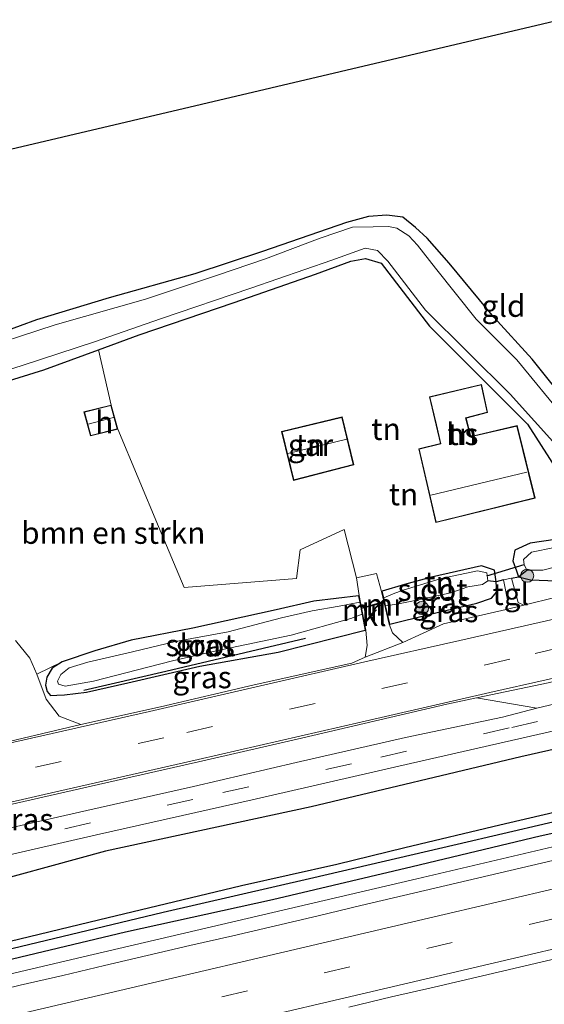
# Model space of a CAD drawing. Units: metres. Extents: x 170000 to 180000, y 575976 to 580363.
# Drawn here: x 175073 to 175133, y 579873 to 579985 of the extents above; entities that cross this region are included whole.
import ezdxf
from ezdxf.enums import TextEntityAlignment as Align

# ---------------------------------------------------------------- set-up
doc = ezdxf.new("R2010")
doc.units = ezdxf.units.M
doc.linetypes.add('VW-3-9_STREEP', pattern=[12, 3, -9])
doc.layers.get('0').update_dxf_attribs({"lineweight": 25})
for name, color, linetype, lineweight in [('B-ME-BV-GELEIDECONSTRUCTIE-GELEIDERAIL-L-B1', 213, 'BV-GELEIDERAIL', 18), ('B-ME-GR-BOMENSTRUIKEN-GV-B6', 93, 'Continuous', 18), ('B-ME-GR-BOOM-S-B1', 93, 'Continuous', 18), ('B-ME-IE-GRASLAND-GV-B6', 93, 'Continuous', 18), ('B-ME-IE-GRONDWERKLIJN-GROND_INGERICHT-GV-B6', 253, 'Continuous', 18), ('B-ME-IE-TERREINAFSCHEIDING-DOORGANG-L-B1', 8, 'IE-TERREINAFSCHEIDING-KUNSTMATIG-OPEN', 18), ('B-ME-KG-KADASTRAAL-DAKRAND-L-B1', 13, 'Continuous', 18), ('B-ME-KG-KADASTRAAL-NOKLIJN-L-B1', 13, 'Continuous', 18), ('B-ME-MW-MUUR-GV-B6', 8, 'IE-TERREINAFSCHEIDING-KUNSTMATIG', 18), ('B-ME-OG-BEBOUWING-GV-B6', 173, 'Continuous', 18), ('B-ME-OG-WATER-GV-B6', 153, 'Continuous', 18), ('B-ME-VH-VERH_SOORT-BITUMEN-GV-B6', 8, 'IE-TERREINAFSCHEIDING-NATUURLIJK-HOUTWAL', 18), ('B-ME-VH-VERH_SOORT-HALF_VERHARDING-GV-B6', 8, 'IE-TERREINAFSCHEIDING-NATUURLIJK-HOUTWAL', 18), ('B-ME-VH-VERH_SOORT-KLINKERS-GV-B6', 8, 'IE-TERREINAFSCHEIDING-NATUURLIJK-HOUTWAL', 18), ('B-ME-VH-VERH_SOORT-TEGELS-GV-B6', 8, 'Continuous', 18), ('B-ME-VW-MARKERING-39STREEP-015-L-B1', 255, 'VW-3-9_STREEP', 18), ('B-ME-VW-MARKERING-STREEP-015-L-B1', 7, 'Continuous', 18)]:
    doc.layers.add(name, color=color, linetype=linetype, lineweight=lineweight)
for name, color, linetype in [('B-ME-GR-BOMENRIJ-L-B1', 10, 'Continuous'), ('B-ME-GW-INSTEEKWATERGANG-L-B1', 10, 'Continuous'), ('B-ME-GW-WATERGANG-GREPPEL-L-B1', 10, 'Continuous'), ('B-ME-IE-TERREINAFSCHEIDING-HAAG-L-B1', 10, 'Continuous'), ('B-ME-KG-KADASTRAAL-OPNAMEDTMGRENS-L-B1', 10, 'Continuous'), ('B-ME-KW-DUIKER-L-B1', 10, 'Continuous')]:
    doc.layers.add(name, color=color, linetype=linetype)
doc.styles.add('NLCS-ISO', font='NLCS-ISO.TTF')
doc.linetypes.add('BV-GELEIDERAIL', pattern='A,10,-3,[108,NLCS.SHX,S=1,R=0,X=0,Y=0],-3', length=16)
doc.linetypes.add('IE-TERREINAFSCHEIDING-KUNSTMATIG', pattern='A,4,[82,NLCS.SHX,S=0.75,R=90,X=0,Y=0],4,-2', length=10)
doc.linetypes.add('IE-TERREINAFSCHEIDING-KUNSTMATIG-OPEN', pattern='A,7,-1.5,[67,NLCS.SHX,S=0.75,R=0,X=0,Y=0],-1.5', length=10)
doc.linetypes.add('IE-TERREINAFSCHEIDING-NATUURLIJK-HOUTWAL', pattern='A,7,-1.5,[67,NLCS.SHX,S=0.75,R=45,X=0,Y=0],-1.5,7,-1.5,[70,NLCS.SHX,S=0.75,R=0,X=0,Y=0],-1.5', length=20)

# ---------------------------------------------------------------- blocks, each defined once
blk = doc.blocks.new('boom')
h = blk.add_hatch(color=256)
edge = h.paths.add_edge_path()
edge.add_arc((0, 0), 0.75, 0, 360)
blk.add_circle((0, 0), 0.75)

msp = doc.modelspace()

# ---------------------------------------------------------------- linework, layer by layer
at = {"layer": 'B-ME-BV-GELEIDECONSTRUCTIE-GELEIDERAIL-L-B1'}
msp.add_polyline3d([(175018.7518, 579864.0533, 1.5538), (175043.0237, 579869.7212, 1.59), (175079.5437, 579878.2912, 1.66), (175118.2537, 579887.3612, 1.74), (175151.8537, 579895.2412, 1.8151), (175187.7237, 579903.6612, 1.97), (175219.9537, 579911.2112, 2.18), (175259.4137, 579920.4362, 2.475), (175294.4937, 579928.6812, 2.73), (175326.4037, 579936.1412, 2.97), (175367.3784, 579945.698, 3.1773)], dxfattribs=at)
at = {"layer": 'B-ME-GR-BOMENRIJ-L-B1'}
for points in [[(175216.853, 579922.369, 0.884), (175206.041, 579918.655, 0.515), (175182.861, 579913.279, 0.326), (175165.103, 579908.99, 0.326), (175146.924, 579905.062, 0.407), (175130.098, 579901.24, 0.35), (175106.204, 579895.565, 0.419), (175082.759, 579890.516, 0.329), (175066.339, 579886, 0.308)], [(175105.556, 579914.763, -0.222), (175089.615, 579911.005, -0.18), (175080.277, 579908.812, -0.183)]]:
    msp.add_polyline3d(points, dxfattribs=at)
at = {"layer": 'B-ME-GR-BOMENSTRUIKEN-GV-B6'}
for points in [[(175069.456, 579943.459, 0.083), (175075.711, 579945.379, 0.089), (175081.96, 579947.677, -0.018), (175083.385, 579941.382, 0.197), (175080.287, 579940.591, 0.197), (175081.028, 579937.858, 0.197), (175084.148, 579938.638, 0.197), (175088.807, 579927.52, 0.116), (175091.714, 579920.563, 0.03), (175104.516, 579921.589, 0.032), (175104.947, 579924.883, -0.054), (175109.978, 579927.187, -0.063), (175111.361, 579921.686, 0.626), (175111.668, 579919.645, 0.611), (175111.606, 579919.633, 0.608)], [(175111.606, 579919.633, 0.608), (175106.509, 579919.006, -0.078), (175102.213, 579918.017, -0.177), (175092.706, 579915.914, -0.219), (175085.665, 579914.56, -0.243), (175081.55, 579913.362, -0.24), (175077.821, 579912.1, -0.135), (175074.928, 579910.679, 0.248), (175074.111, 579912.499, 0.188), (175072.491, 579914.507, 0.11)]]:
    msp.add_polyline3d(points, dxfattribs=at)
at = {"layer": 'B-ME-GW-INSTEEKWATERGANG-L-B1'}
for points in [[(175136.524, 579940.182, 0.14), (175131.393, 579946.599, 0.032), (175127.016, 579951.411, 0.017), (175121.931, 579957.549, 0.05), (175119.42, 579960.393, 0.005), (175118.082, 579961.629, 0.011), (175116.669, 579962.789, 0.011), (175114.836, 579963.049, 0.011), (175112.741, 579962.89, 0.011), (175110.246, 579962.215, 0.011), (175100.634, 579958.899, -0.057), (175092.924, 579956.342, -0.183), (175083.16, 579953.593, -0.156), (175074.899, 579951.103, -0.189), (175067.401, 579948.347, -0.225), (175063.388, 579946.872, -0.225), (175060.335, 579945.271, -0.024)], [(175061.013, 579941.159, 0.053), (175064.925, 579942.127, -0.066), (175069.456, 579943.459, 0.083), (175075.711, 579945.379, 0.089), (175081.96, 579947.677, -0.018), (175086.579, 579949.376, -0.012), (175097.424, 579953.075, -0.093), (175106.695, 579956.288, -0.168), (175110.743, 579957.771, -0.162), (175112.396, 579958.106, -0.144), (175114.172, 579957.55, -0.147), (175119.685, 579950.378, -0.15), (175130.878, 579939.189, 0.017), (175135.894, 579931.357, -0.072)], [(175018.436, 579865.596, 0.39), (175034.969, 579869.633, 0.38), (175051.964, 579873.424, 0.374), (175067.005, 579876.985, 0.41), (175085.034, 579881.296, 0.512), (175101.803, 579884.989, 0.518), (175117.727, 579888.748, 0.515), (175132.318, 579892.249, 0.563), (175145.69, 579895.229, 0.578), (175160.297, 579898.79, 0.599), (175172.83, 579901.584, 0.665), (175186.991, 579904.855, 0.704), (175201.568, 579908.206, 0.734), (175216.834, 579911.963, 0.989), (175232.428, 579915.487, 1.034), (175247.603, 579919.1, 1.088), (175259.611, 579921.914, 1.274), (175274.702, 579925.326, 1.277), (175287.584, 579928.36, 1.442), (175298.589, 579930.879, 1.424), (175313.604, 579934.245, 1.394), (175331.817, 579938.715, 1.766), (175348.475, 579942.778, 1.796), (175367.145, 579947.056, 1.874)], [(175134.023, 579926.037, -0.087), (175131.155, 579925.642, -0.033), (175129.433, 579924.822, 0.044), (175129.195, 579923.609, 0.149), (175129.615, 579922.452, 0.233), (175129.862, 579921.777, 0.23), (175131.219, 579921.431, 0.296), (175135.176, 579921.295, 0.296)], [(175115.165, 579916.391, 0.605), (175119.621, 579917.475, 0.188), (175125.1, 579918.78, 0.308), (175126.78, 579919.357, 0.452), (175127.377, 579920.058, 0.461), (175127.287, 579921.218, 0.332), (175127.114, 579922.558, 0.263), (175125.613, 579923.04, 0.113), (175119.937, 579921.732, 0.008), (175116.859, 579920.911, -0.018), (175114.304, 579920.133, 0.605)], [(175111.606, 579919.633, 0.608), (175106.509, 579919.006, -0.078), (175102.213, 579918.017, -0.177), (175092.706, 579915.914, -0.219), (175085.665, 579914.56, -0.243), (175081.55, 579913.362, -0.24), (175077.821, 579912.1, -0.135), (175076.671, 579911.359, 0.056), (175076.05, 579910.346, -0.015), (175075.892, 579909.435, 0.116), (175076.09, 579908.722, 0.044), (175076.487, 579908.268, 0.236), (175077.202, 579908.28, 0.236), (175078.092, 579908.344, 0.26), (175080.596, 579908.63, 0.317), (175085.311, 579909.685, 0.311), (175093.514, 579911.602, 0.308), (175102.427, 579913.207, 0.284), (175112.356, 579915.706, 0.59)], [(175229.321, 579917.4, 0.86), (175218.872, 579914.843, 0.782), (175206.603, 579911.891, 0.614), (175193.726, 579908.876, 0.545), (175179.353, 579905.533, 0.425), (175168.875, 579903.021, 0.374), (175158.406, 579900.69, 0.239), (175147.47, 579898.11, 0.338), (175137.327, 579895.719, 0.23), (175127.727, 579893.474, 0.206), (175116.881, 579890.868, 0.233), (175109.131, 579888.98, 0.224), (175098.247, 579886.548, 0.239), (175081.956, 579882.641, 0.224), (175070.759, 579879.938, 0.185), (175061.712, 579877.953, 0.2), (175051.787, 579875.817, 0.173), (175043.229, 579873.894, 0.164), (175036.678, 579872.325, 0.227), (175029.286, 579870.575, 0.266), (175017.937, 579868.033, 0.123)]]:
    msp.add_polyline3d(points, dxfattribs=at)
at = {"layer": 'B-ME-GW-WATERGANG-GREPPEL-L-B1'}
msp.add_polyline3d([(175018.184, 579866.827, -0.377), (175039.299, 579871.716, -0.378), (175053.658, 579875.047, -0.378), (175071.116, 579879.169, -0.378), (175089.327, 579883.532, -0.351), (175106.025, 579887.393, -0.279), (175122.836, 579891.3, -0.315), (175138.468, 579894.961, -0.243), (175155.123, 579898.901, -0.246), (175169.947, 579902.319, -0.231), (175185.044, 579905.797, -0.204), (175197.169, 579908.734, -0.156), (175212.619, 579912.188, 0.023), (175227.222, 579915.766, 0.053), (175239.473, 579918.622, 0.254), (175256.499, 579922.588, 0.503), (175269.659, 579925.812, 0.473), (175283.893, 579929.099, 0.545), (175295.322, 579931.775, 0.707), (175310.438, 579935.33, 0.755), (175326.235, 579939.027, 0.929), (175350.908, 579944.788, 1.277), (175361.411, 579947.198, 1.346), (175366.902, 579948.474, 1.379)], dxfattribs=at)
at = {"layer": 'B-ME-IE-GRASLAND-GV-B6'}
for points in [[(175060.477, 579944.458, -0.741), (175060.335, 579945.271, -0.024), (175063.388, 579946.872, -0.225), (175067.401, 579948.347, -0.225), (175074.899, 579951.103, -0.189), (175083.16, 579953.593, -0.156), (175092.924, 579956.342, -0.183), (175100.634, 579958.899, -0.057), (175110.246, 579962.215, 0.011), (175112.741, 579962.89, 0.011), (175114.836, 579963.049, 0.011), (175116.669, 579962.789, 0.011), (175118.082, 579961.629, 0.011), (175119.42, 579960.393, 0.005), (175121.931, 579957.549, 0.05), (175127.016, 579951.411, 0.017), (175131.393, 579946.599, 0.032), (175136.524, 579940.182, 0.14)], [(175135.105, 579939.939, -0.741), (175129.663, 579946.538, -0.741), (175125.03, 579951.16, -0.741), (175120.39, 579956.983, -0.741), (175118.309, 579959.632, -0.741), (175117.351, 579960.661, -0.741), (175115.976, 579961.547, -0.741), (175115.032, 579961.747, -0.741), (175113.289, 579961.718, -0.741), (175110.907, 579961.671, -0.741), (175107.219, 579960.423, -0.741), (175100.98, 579958.066, -0.741), (175095.514, 579956.183, -0.741), (175087.322, 579953.465, -0.741), (175076.997, 579950.511, -0.741), (175067.203, 579947.316, -0.741), (175064.228, 579946.306, -0.741), (175062.166, 579945.464, -0.741), (175060.477, 579944.458, -0.741)], [(175018.436, 579865.596, 0.39), (175034.969, 579869.633, 0.38), (175051.964, 579873.424, 0.374), (175067.005, 579876.985, 0.41), (175085.034, 579881.296, 0.512), (175101.803, 579884.989, 0.518), (175117.727, 579888.748, 0.515), (175132.318, 579892.249, 0.563), (175145.69, 579895.229, 0.578), (175160.297, 579898.79, 0.599), (175172.83, 579901.584, 0.665), (175186.991, 579904.855, 0.704), (175201.568, 579908.206, 0.734), (175216.834, 579911.963, 0.989), (175232.428, 579915.487, 1.034), (175247.603, 579919.1, 1.088), (175259.611, 579921.914, 1.274), (175274.702, 579925.326, 1.277), (175287.584, 579928.36, 1.442), (175298.589, 579930.879, 1.424), (175313.604, 579934.245, 1.394), (175331.817, 579938.715, 1.766), (175348.475, 579942.778, 1.796), (175367.145, 579947.056, 1.874)], [(175367.145, 579947.056, 1.874), (175348.475, 579942.778, 1.796), (175331.817, 579938.715, 1.766), (175313.604, 579934.245, 1.394), (175298.589, 579930.879, 1.424), (175287.584, 579928.36, 1.442), (175274.702, 579925.326, 1.277), (175259.611, 579921.914, 1.274), (175247.603, 579919.1, 1.088), (175232.428, 579915.487, 1.034), (175216.834, 579911.963, 0.989), (175201.568, 579908.206, 0.734), (175186.991, 579904.855, 0.704), (175172.83, 579901.584, 0.665), (175160.297, 579898.79, 0.599), (175145.69, 579895.229, 0.578), (175132.318, 579892.249, 0.563), (175117.727, 579888.748, 0.515), (175101.803, 579884.989, 0.518), (175085.034, 579881.296, 0.512), (175067.005, 579876.985, 0.41), (175051.964, 579873.424, 0.374), (175034.969, 579869.633, 0.38), (175018.436, 579865.596, 0.39)], [(175017.937, 579868.033, 0.123), (175016.037, 579877.316, 0.402), (175035.181, 579881.714, 0.407), (175050.353, 579885.227, 0.428), (175066.491, 579888.847, 0.383), (175081.705, 579892.356, 0.386), (175099.474, 579896.35, 0.419), (175117.51, 579900.482, 0.431), (175135.033, 579904.482, 0.452), (175151.797, 579908.301, 0.458), (175164.454, 579911.289, 0.473), (175179.304, 579914.634, 0.47), (175192.6, 579917.728, 0.599), (175205.457, 579920.674, 0.647), (175216.453, 579923.172, 0.848), (175231.85, 579926.654, 0.893)], [(175135.176, 579921.295, 0.296), (175131.219, 579921.431, 0.296), (175129.862, 579921.777, 0.23), (175130.787, 579922.559, -0.741), (175132.623, 579922.549, -0.741), (175137.482, 579923.797, -0.741)], [(175126.332, 579921.333, -0.741), (175127.287, 579921.218, 0.332), (175127.377, 579920.058, 0.461), (175126.78, 579919.357, 0.452), (175125.1, 579918.78, 0.308), (175119.621, 579917.475, 0.188), (175115.165, 579916.391, 0.605), (175114.692, 579918.493, -0.741), (175115.965, 579918.663, -0.741), (175118.05, 579919.103, -0.741), (175122.129, 579919.977, -0.741), (175124.078, 579920.66, -0.741), (175125.747, 579920.93, -0.741), (175126.332, 579921.333, -0.741)], [(175128.144, 579921.43, 0.461), (175128.67, 579918.772, 0.686), (175128.442, 579918.056, 0.785), (175121.294, 579916.413, 0.875), (175116.67, 579914.302, 0.818), (175115.473, 579915.404, 0.608), (175115.095, 579916.377, 0.608), (175115.165, 579916.391, 0.605), (175119.621, 579917.475, 0.188), (175125.1, 579918.78, 0.308), (175126.78, 579919.357, 0.452), (175127.377, 579920.058, 0.461), (175127.287, 579921.218, 0.332), (175128.144, 579921.43, 0.461)], [(175134.143, 579919.45, 0.692), (175130.444, 579918.541, 0.737), (175129.808, 579918.872, 0.713), (175129.056, 579921.649, 0.503), (175129.862, 579921.777, 0.23), (175131.219, 579921.431, 0.296), (175135.176, 579921.295, 0.296)], [(175111.734, 579918.915, -0.741), (175109.391, 579918.447, -0.741), (175106.297, 579917.896, -0.741), (175102.808, 579917.124, -0.741), (175096.738, 579915.528, -0.741), (175090.74, 579914.428, -0.741), (175085.837, 579913.246, -0.741), (175080.732, 579912.07, -0.741), (175078.606, 579911.42, -0.741), (175077.646, 579910.646, -0.741), (175077.257, 579909.895, -0.741), (175077.388, 579909.557, -0.741), (175078.153, 579909.322, -0.741), (175081.362, 579909.893, -0.741), (175086.379, 579911.195, -0.741), (175090.399, 579912.215, -0.741), (175095.374, 579913.34, -0.741), (175103.925, 579915.142, -0.741), (175110.742, 579917.018, -0.741), (175112.003, 579917.512, -0.741), (175112.356, 579915.706, 0.59), (175102.427, 579913.207, 0.284), (175093.514, 579911.602, 0.308), (175085.311, 579909.685, 0.311), (175080.596, 579908.63, 0.317), (175078.092, 579908.344, 0.26), (175077.202, 579908.28, 0.236), (175076.487, 579908.268, 0.236), (175076.09, 579908.722, 0.044), (175075.892, 579909.435, 0.116), (175076.05, 579910.346, -0.015), (175076.671, 579911.359, 0.056), (175077.821, 579912.1, -0.135), (175081.55, 579913.362, -0.24), (175085.665, 579914.56, -0.243), (175092.706, 579915.914, -0.219), (175102.213, 579918.017, -0.177), (175106.509, 579919.006, -0.078), (175111.606, 579919.633, 0.608), (175111.734, 579918.915, -0.741)], [(175036.678, 579872.325, 0.227), (175043.229, 579873.894, 0.164), (175051.787, 579875.817, 0.173), (175061.712, 579877.953, 0.2), (175070.759, 579879.938, 0.185), (175081.956, 579882.641, 0.224), (175098.247, 579886.548, 0.239), (175109.131, 579888.98, 0.224), (175116.881, 579890.868, 0.233), (175127.727, 579893.474, 0.206), (175137.327, 579895.719, 0.23), (175147.47, 579898.11, 0.338), (175158.406, 579900.69, 0.239), (175168.875, 579903.021, 0.374), (175179.353, 579905.533, 0.425), (175193.726, 579908.876, 0.545), (175206.603, 579911.891, 0.614), (175218.872, 579914.843, 0.782), (175229.321, 579917.4, 0.86)], [(175229.321, 579917.4, 0.86), (175218.872, 579914.843, 0.782), (175206.603, 579911.891, 0.614), (175193.726, 579908.876, 0.545), (175179.353, 579905.533, 0.425), (175168.875, 579903.021, 0.374), (175158.406, 579900.69, 0.239), (175147.47, 579898.11, 0.338), (175137.327, 579895.719, 0.23), (175127.727, 579893.474, 0.206), (175116.881, 579890.868, 0.233), (175109.131, 579888.98, 0.224), (175098.247, 579886.548, 0.239), (175081.956, 579882.641, 0.224), (175070.759, 579879.938, 0.185), (175061.712, 579877.953, 0.2), (175051.787, 579875.817, 0.173), (175043.229, 579873.894, 0.164), (175036.678, 579872.325, 0.227)], [(175018.436, 579865.596, 0.39), (175018.184, 579866.827, -0.377), (175039.299, 579871.716, -0.378), (175053.658, 579875.047, -0.378), (175071.116, 579879.169, -0.378), (175089.327, 579883.532, -0.351), (175106.025, 579887.393, -0.279), (175122.836, 579891.3, -0.315), (175138.468, 579894.961, -0.243), (175155.123, 579898.901, -0.246), (175169.947, 579902.319, -0.231), (175185.044, 579905.797, -0.204), (175197.169, 579908.734, -0.156), (175212.619, 579912.188, 0.023), (175227.222, 579915.766, 0.053)], [(175227.222, 579915.766, 0.053), (175212.619, 579912.188, 0.023), (175197.169, 579908.734, -0.156), (175185.044, 579905.797, -0.204), (175169.947, 579902.319, -0.231), (175155.123, 579898.901, -0.246), (175138.468, 579894.961, -0.243), (175122.836, 579891.3, -0.315), (175106.025, 579887.393, -0.279), (175089.327, 579883.532, -0.351), (175071.116, 579879.169, -0.378), (175053.658, 579875.047, -0.378), (175039.299, 579871.716, -0.378)], [(175112.425, 579915.717, 0.593), (175112.592, 579913.956, 0.635), (175112.374, 579912.628, 0.803), (175110.845, 579911.944, 0.755), (175099.703, 579909.476, 0.725), (175089.025, 579906.967, 0.761), (175079.927, 579904.935, 0.731), (175077.475, 579905.889, 0.59), (175075.971, 579907.829, 0.476), (175074.928, 579910.679, 0.248), (175077.821, 579912.1, -0.135), (175076.671, 579911.359, 0.056), (175076.05, 579910.346, -0.015), (175075.892, 579909.435, 0.116), (175076.09, 579908.722, 0.044), (175076.487, 579908.268, 0.236), (175077.202, 579908.28, 0.236), (175078.092, 579908.344, 0.26), (175080.596, 579908.63, 0.317), (175085.311, 579909.685, 0.311), (175093.514, 579911.602, 0.308), (175102.427, 579913.207, 0.284), (175112.356, 579915.706, 0.59), (175112.425, 579915.717, 0.593)], [(175015.434, 579880.262, 0.519), (175014.903, 579882.853, 0.729), (175027.044, 579885.644, 0.746), (175041.41, 579888.941, 0.773), (175056.094, 579892.288, 0.797), (175068.727, 579895.088, 0.812), (175081.954, 579898.12, 0.83), (175094.181, 579900.872, 0.848), (175104.588, 579903.287, 0.827), (175121.654, 579907.248, 0.854), (175125.056, 579907.983, 0.875), (175131.935, 579906.794, 0.584), (175128.034, 579905.791, 0.563), (175116.939, 579903.459, 0.578), (175104.499, 579900.622, 0.575), (175092.767, 579897.892, 0.575), (175080.607, 579895.139, 0.587), (175065.021, 579891.611, 0.605), (175052.6, 579888.846, 0.626), (175038.195, 579885.5, 0.599), (175025.676, 579882.603, 0.596), (175015.434, 579880.262, 0.519)], [(175110.488, 579872.7, 1.195), (175115.349, 579873.872, 1.227), (175120.222, 579874.991, 1.245), (175125.094, 579876.115, 1.278), (175129.959, 579877.267, 1.296), (175134.825, 579878.418, 1.3), (175139.694, 579879.557, 1.315), (175144.565, 579880.684, 1.31), (175149.423, 579881.868, 1.348), (175154.288, 579883.022, 1.366), (175159.158, 579884.157, 1.378), (175164.029, 579885.283, 1.39), (175168.906, 579886.386, 1.386), (175173.775, 579887.524, 1.402), (175178.624, 579888.745, 1.456), (175183.505, 579889.831, 1.446), (175188.357, 579891.041, 1.509), (175193.237, 579892.133, 1.535), (175198.096, 579893.312, 1.587), (175202.967, 579894.439, 1.614), (175207.843, 579895.549, 1.639), (175212.699, 579896.74, 1.69), (175217.569, 579897.874, 1.715), (175222.438, 579899.009, 1.731)], [(175136.196, 579890.015, 1.124), (175131.33, 579888.865, 1.128), (175126.46, 579887.734, 1.095), (175121.592, 579886.593, 1.072), (175116.724, 579885.45, 1.047), (175111.859, 579884.296, 1.036), (175106.995, 579883.139, 1.035), (175102.126, 579882.001, 1.015), (175097.26, 579880.851, 1.005), (175092.383, 579879.746, 0.991), (175087.517, 579878.599, 0.986), (175082.653, 579877.439, 0.975), (175077.897, 579876.326, 0.968), (175073.025, 579875.202, 0.95), (175068.159, 579874.051, 0.948), (175063.286, 579872.931, 0.939)]]:
    msp.add_polyline3d(points, dxfattribs=at)
at = {"layer": 'B-ME-IE-GRONDWERKLIJN-GROND_INGERICHT-GV-B6'}
for points in [[(175056.112, 579942.119, 0.068), (175055.834, 579943.697, 0.071), (175055.739, 579943.678, 0.068), (175054.896, 579943.957, 0.065), (175052.74, 579943.389, 0.065), (175048.516, 579942.038, -0.003), (175045.23, 579941.159, -0.057), (175043.792, 579940.81, -0.057), (175042.586, 579940.968, -0.057), (175041.618, 579941.746, -0.057), (175039.106, 579944.008, -0.024), (175034.93, 579948.256, -0.03), (175029.611, 579953.908, -0.177), (175025.486, 579957.675, -0.126), (175023.797, 579959.224, -0.204), (175233.411, 580008.65, -0.261)], [(175136.524, 579940.182, 0.14), (175131.393, 579946.599, 0.032), (175127.016, 579951.411, 0.017), (175121.931, 579957.549, 0.05), (175119.42, 579960.393, 0.005), (175118.082, 579961.629, 0.011), (175116.669, 579962.789, 0.011), (175114.836, 579963.049, 0.011), (175112.741, 579962.89, 0.011), (175110.246, 579962.215, 0.011), (175100.634, 579958.899, -0.057), (175092.924, 579956.342, -0.183), (175083.16, 579953.593, -0.156), (175074.899, 579951.103, -0.189), (175067.401, 579948.347, -0.225), (175063.388, 579946.872, -0.225), (175060.335, 579945.271, -0.024), (175060.253, 579945.251, -0.024), (175060.561, 579943.333, -0.024), (175056.112, 579942.119, 0.068)], [(175064.804, 579943.211, -0.741), (175073.241, 579945.903, -0.741), (175081.51, 579948.589, -0.741), (175089.035, 579951.211, -0.741), (175099.313, 579954.692, -0.741), (175108.576, 579957.896, -0.741), (175112.347, 579959.277, -0.741), (175113.747, 579958.99, -0.741), (175114.933, 579957.803, -0.741), (175119.226, 579952.186, -0.741), (175128.886, 579942.608, -0.741), (175134.442, 579936.469, -0.741)], [(175135.894, 579931.357, -0.072), (175130.878, 579939.189, 0.017), (175119.685, 579950.378, -0.15), (175114.172, 579957.55, -0.147), (175112.396, 579958.106, -0.144), (175110.743, 579957.771, -0.162), (175106.695, 579956.288, -0.168), (175097.424, 579953.075, -0.093), (175086.579, 579949.376, -0.012), (175081.96, 579947.677, -0.018), (175075.711, 579945.379, 0.089), (175069.456, 579943.459, 0.083)], [(175128.144, 579921.43, 0.461), (175127.287, 579921.218, 0.332), (175127.114, 579922.558, 0.263), (175125.613, 579923.04, 0.113), (175119.937, 579921.732, 0.008), (175116.859, 579920.911, -0.018), (175114.304, 579920.133, 0.605), (175114.231, 579920.118, 0.608), (175113.66, 579922.165, 0.59), (175111.361, 579921.686, 0.626), (175109.978, 579927.187, -0.063), (175104.947, 579924.883, -0.054), (175104.516, 579921.589, 0.032), (175091.714, 579920.563, 0.03), (175088.807, 579927.52, 0.116), (175084.148, 579938.638, 0.197), (175083.385, 579941.382, 0.197), (175081.96, 579947.677, -0.018), (175086.579, 579949.376, -0.012), (175097.424, 579953.075, -0.093), (175106.695, 579956.288, -0.168), (175110.743, 579957.771, -0.162), (175112.396, 579958.106, -0.144), (175114.172, 579957.55, -0.147), (175119.685, 579950.378, -0.15), (175130.878, 579939.189, 0.017), (175135.894, 579931.357, -0.072)], [(175119.69, 579942.309, -0.09), (175120.448, 579939.103, -0.09), (175120.934, 579936.982, -0.09), (175118.474, 579936.395, -0.09), (175120.429, 579927.973, -0.09), (175131.727, 579930.759, -0.09), (175129.69, 579939.041, -0.09), (175124.406, 579937.798, -0.09), (175123.865, 579939.89, -0.09), (175126.322, 579940.512, -0.09), (175125.635, 579943.735, -0.09), (175119.69, 579942.309, -0.09)], [(175102.823, 579938.364, 0.095), (175104.202, 579932.789, 0.095), (175111.055, 579934.568, 0.095), (175109.718, 579940.027, 0.095), (175102.823, 579938.364, 0.095)], [(175134.023, 579926.037, -0.087), (175131.155, 579925.642, -0.033), (175129.433, 579924.822, 0.044), (175129.195, 579923.609, 0.149), (175129.615, 579922.452, 0.233), (175129.862, 579921.777, 0.23), (175129.056, 579921.649, 0.503), (175128.144, 579921.43, 0.461)], [(175130.787, 579922.559, -0.741), (175129.862, 579921.777, 0.23), (175129.615, 579922.452, 0.233), (175129.195, 579923.609, 0.149), (175129.433, 579924.822, 0.044), (175131.155, 579925.642, -0.033), (175134.023, 579926.037, -0.087)], [(175133.949, 579925.123, -0.741), (175131.34, 579924.588, -0.741), (175130.412, 579923.763, -0.741), (175130.482, 579923.195, -0.741), (175130.787, 579922.559, -0.741)], [(175114.471, 579919.406, -0.741), (175114.304, 579920.133, 0.605), (175116.859, 579920.911, -0.018), (175119.937, 579921.732, 0.008), (175125.613, 579923.04, 0.113), (175127.114, 579922.558, 0.263), (175127.287, 579921.218, 0.332), (175126.332, 579921.333, -0.741), (175126.231, 579922.258, -0.741), (175125.176, 579922.479, -0.741), (175121.012, 579921.579, -0.741), (175116.682, 579920.262, -0.741), (175115.557, 579919.848, -0.741), (175114.471, 579919.406, -0.741)]]:
    msp.add_polyline3d(points, dxfattribs=at)
at = {"layer": 'B-ME-IE-TERREINAFSCHEIDING-DOORGANG-L-B1'}
msp.add_line((175128.144, 579921.43, 0.461), (175129.056, 579921.649, 0.503), dxfattribs=at)
at = {"layer": 'B-ME-IE-TERREINAFSCHEIDING-HAAG-L-B1'}
for points in [[(175129.056, 579921.649, 0.503), (175129.862, 579921.777, 0.23), (175130.787, 579922.559, -0.741)], [(175128.144, 579921.43, 0.461), (175127.287, 579921.218, 0.332), (175126.332, 579921.333, -0.741)]]:
    msp.add_polyline3d(points, dxfattribs=at)
at = {"layer": 'B-ME-KG-KADASTRAAL-DAKRAND-L-B1'}
for points in [[(175131.666, 579930.795, 3.345), (175120.466, 579928.034, 3.347), (175118.534, 579936.358, 2.26), (175120.994, 579936.945, 2.278), (175120.497, 579939.114, 2.316), (175119.75, 579942.272, 2.335), (175125.597, 579943.674, 2.33), (175126.263, 579940.548, 2.55), (175123.804, 579939.926, 2.676), (175124.37, 579937.738, 2.657), (175129.653, 579938.981, 2.642), (175131.666, 579930.795, 3.345)], [(175084.086, 579938.675, 2.195), (175081.063, 579937.918, 2.195), (175080.349, 579940.555, 2.192), (175083.35, 579941.321, 2.195), (175084.086, 579938.675, 2.195)], [(175102.884, 579938.327, 2.551), (175109.681, 579939.967, 2.599), (175110.995, 579934.604, 2.772), (175104.238, 579932.85, 2.772), (175102.884, 579938.327, 2.551)]]:
    msp.add_polyline3d(points, dxfattribs=at)
at = {"layer": 'B-ME-KG-KADASTRAAL-NOKLIJN-L-B1'}
for p, q in [((175083.649, 579939.947, 3.449), (175080.759, 579939.188, 3.449)), ((175103.531, 579935.86, 4.616), (175110.256, 579937.49, 4.583)), ((175130.791, 579933.723, 5.891), (175119.857, 579931.113, 5.891))]:
    msp.add_line(p, q, dxfattribs=at)
at = {"layer": 'B-ME-KG-KADASTRAAL-OPNAMEDTMGRENS-L-B1'}
msp.add_polyline3d([(175000.395, 579953.716, 0.12), (175017.047, 579957.652, -0.177), (175018.856, 579958.079, -0.741), (175022.044, 579958.811, -0.741), (175023.797, 579959.224, -0.204), (175233.411, 580008.65, -0.261), (175237.443, 580009.601, -0.741), (175250.396, 580012.655, -0.741), (175254.043, 580013.515, -0.195), (175296.686, 580023.575, 0.116), (175299.156, 580024.158, -0.969), (175326.157, 580030.487, -0.969), (175327.36, 580030.772, 0.071), (175327.975, 580030.918, 0.263), (175353.054, 580036.862, 0.059)], dxfattribs=at)
at = {"layer": 'B-ME-KW-DUIKER-L-B1'}
for p, q in [((175130.44, 579923.149, -0.738), (175126.18, 579921.878, -0.738)), ((175114.589, 579918.976, -0.744), (175111.874, 579918.176, -0.744)), ((175111.891, 579918.21, -0.744), (175114.641, 579918.896, -0.744))]:
    msp.add_line(p, q, dxfattribs=at)
at = {"layer": 'B-ME-MW-MUUR-GV-B6'}
for points in [[(175114.471, 579919.406, -0.741), (175114.692, 579918.493, -0.741), (175115.165, 579916.391, 0.605), (175115.095, 579916.377, 0.608), (175114.231, 579920.118, 0.608), (175114.304, 579920.133, 0.605), (175114.471, 579919.406, -0.741)], [(175111.734, 579918.915, -0.741), (175111.606, 579919.633, 0.608), (175111.668, 579919.645, 0.611), (175112.425, 579915.717, 0.593), (175112.356, 579915.706, 0.59), (175112.003, 579917.512, -0.741), (175111.734, 579918.915, -0.741)]]:
    msp.add_polyline3d(points, dxfattribs=at)
at = {"layer": 'B-ME-OG-BEBOUWING-GV-B6'}
for points in [[(175119.69, 579942.309, -0.09), (175125.635, 579943.735, -0.09), (175126.322, 579940.512, -0.09), (175123.865, 579939.89, -0.09), (175124.406, 579937.798, -0.09), (175129.69, 579939.041, -0.09), (175131.727, 579930.759, -0.09), (175120.429, 579927.973, -0.09), (175118.474, 579936.395, -0.09), (175120.934, 579936.982, -0.09), (175120.448, 579939.103, -0.09), (175119.69, 579942.309, -0.09)], [(175084.148, 579938.638, 0.197), (175081.028, 579937.858, 0.197), (175080.287, 579940.591, 0.197), (175083.385, 579941.382, 0.197), (175084.148, 579938.638, 0.197)], [(175102.823, 579938.364, 0.095), (175109.718, 579940.027, 0.095), (175111.055, 579934.568, 0.095), (175104.202, 579932.789, 0.095), (175102.823, 579938.364, 0.095)]]:
    msp.add_polyline3d(points, dxfattribs=at)
at = {"layer": 'B-ME-OG-WATER-GV-B6'}
for points in [[(175060.477, 579944.458, -0.741), (175062.166, 579945.464, -0.741), (175064.228, 579946.306, -0.741), (175067.203, 579947.316, -0.741), (175076.997, 579950.511, -0.741), (175087.322, 579953.465, -0.741), (175095.514, 579956.183, -0.741), (175100.98, 579958.066, -0.741), (175107.219, 579960.423, -0.741), (175110.907, 579961.671, -0.741), (175113.289, 579961.718, -0.741), (175115.032, 579961.747, -0.741), (175115.976, 579961.547, -0.741), (175117.351, 579960.661, -0.741), (175118.309, 579959.632, -0.741), (175120.39, 579956.983, -0.741), (175125.03, 579951.16, -0.741), (175129.663, 579946.538, -0.741), (175135.105, 579939.939, -0.741)], [(175134.442, 579936.469, -0.741), (175128.886, 579942.608, -0.741), (175119.226, 579952.186, -0.741), (175114.933, 579957.803, -0.741), (175113.747, 579958.99, -0.741), (175112.347, 579959.277, -0.741), (175108.576, 579957.896, -0.741), (175099.313, 579954.692, -0.741), (175089.035, 579951.211, -0.741), (175081.51, 579948.589, -0.741), (175073.241, 579945.903, -0.741), (175064.804, 579943.211, -0.741), (175060.789, 579942.534, -0.741), (175060.477, 579944.458, -0.741)], [(175137.482, 579923.797, -0.741), (175132.623, 579922.549, -0.741), (175130.787, 579922.559, -0.741), (175130.482, 579923.195, -0.741), (175130.412, 579923.763, -0.741), (175131.34, 579924.588, -0.741), (175133.949, 579925.123, -0.741)], [(175114.471, 579919.406, -0.741), (175115.557, 579919.848, -0.741), (175116.682, 579920.262, -0.741), (175121.012, 579921.579, -0.741), (175125.176, 579922.479, -0.741), (175126.231, 579922.258, -0.741), (175126.332, 579921.333, -0.741), (175125.747, 579920.93, -0.741), (175124.078, 579920.66, -0.741), (175122.129, 579919.977, -0.741), (175118.05, 579919.103, -0.741), (175115.965, 579918.663, -0.741), (175114.692, 579918.493, -0.741), (175114.471, 579919.406, -0.741)], [(175111.734, 579918.915, -0.741), (175112.003, 579917.512, -0.741), (175110.742, 579917.018, -0.741), (175103.925, 579915.142, -0.741), (175095.374, 579913.34, -0.741), (175090.399, 579912.215, -0.741), (175086.379, 579911.195, -0.741), (175081.362, 579909.893, -0.741), (175078.153, 579909.322, -0.741), (175077.388, 579909.557, -0.741), (175077.257, 579909.895, -0.741), (175077.646, 579910.646, -0.741), (175078.606, 579911.42, -0.741), (175080.732, 579912.07, -0.741), (175085.837, 579913.246, -0.741), (175090.74, 579914.428, -0.741), (175096.738, 579915.528, -0.741), (175102.808, 579917.124, -0.741), (175106.297, 579917.896, -0.741), (175109.391, 579918.447, -0.741), (175111.734, 579918.915, -0.741)]]:
    msp.add_polyline3d(points, dxfattribs=at)
at = {"layer": 'B-ME-VH-VERH_SOORT-BITUMEN-GV-B6'}
for points in [[(175225.724, 579931.092, 1.124), (175205.988, 579926.546, 0.977), (175195.274, 579924.105, 0.896), (175181.65, 579921.015, 0.857), (175169.326, 579918.166, 0.833), (175156.446, 579915.201, 0.857), (175141.797, 579911.819, 0.818), (175133.239, 579909.708, 0.815), (175125.056, 579907.983, 0.875), (175121.654, 579907.248, 0.854), (175104.588, 579903.287, 0.827), (175094.181, 579900.872, 0.848), (175081.954, 579898.12, 0.83), (175068.727, 579895.088, 0.812), (175056.094, 579892.288, 0.797), (175041.41, 579888.941, 0.773), (175027.044, 579885.644, 0.746), (175014.903, 579882.853, 0.729), (175014.866, 579883.035, 0.78), (175014.221, 579886.186, 0.753), (175013.552, 579889.453, 0.69), (175013.508, 579889.667, 0.744)], [(175013.508, 579889.667, 0.744), (175028.498, 579893.195, 0.719), (175043.316, 579896.624, 0.713), (175055.352, 579899.369, 0.707), (175063.049, 579900.981, 0.692), (175068.972, 579902.367, 0.728), (175079.927, 579904.935, 0.731), (175089.025, 579906.967, 0.761), (175099.703, 579909.476, 0.725), (175110.845, 579911.944, 0.755), (175112.374, 579912.628, 0.803), (175116.67, 579914.302, 0.818), (175121.294, 579916.413, 0.875), (175128.442, 579918.056, 0.785), (175130.444, 579918.541, 0.737), (175134.143, 579919.45, 0.692)], [(175222.438, 579899.009, 1.731), (175217.569, 579897.874, 1.715), (175212.699, 579896.74, 1.69), (175207.843, 579895.549, 1.639), (175202.967, 579894.439, 1.614), (175198.096, 579893.312, 1.587), (175193.237, 579892.133, 1.535), (175188.357, 579891.041, 1.509), (175183.505, 579889.831, 1.446), (175178.624, 579888.745, 1.456), (175173.775, 579887.524, 1.402), (175168.906, 579886.386, 1.386), (175164.029, 579885.283, 1.39), (175159.158, 579884.157, 1.378), (175154.288, 579883.022, 1.366), (175149.423, 579881.868, 1.348), (175144.565, 579880.684, 1.31), (175139.694, 579879.557, 1.315), (175134.825, 579878.418, 1.3), (175129.959, 579877.267, 1.296), (175125.094, 579876.115, 1.278), (175120.222, 579874.991, 1.245), (175115.349, 579873.872, 1.227), (175110.488, 579872.7, 1.195)], [(175063.286, 579872.931, 0.939), (175068.159, 579874.051, 0.948), (175073.025, 579875.202, 0.95), (175077.897, 579876.326, 0.968), (175082.653, 579877.439, 0.975), (175087.517, 579878.599, 0.986), (175092.383, 579879.746, 0.991), (175097.26, 579880.851, 1.005), (175102.126, 579882.001, 1.015), (175106.995, 579883.139, 1.035), (175111.859, 579884.296, 1.036), (175116.724, 579885.45, 1.047), (175121.592, 579886.593, 1.072), (175126.46, 579887.734, 1.095), (175131.33, 579888.865, 1.128), (175136.196, 579890.015, 1.124)]]:
    msp.add_polyline3d(points, dxfattribs=at)
at = {"layer": 'B-ME-VH-VERH_SOORT-HALF_VERHARDING-GV-B6'}
msp.add_polyline3d([(175072.491, 579914.507, 0.11), (175074.111, 579912.499, 0.188), (175074.928, 579910.679, 0.248), (175075.971, 579907.829, 0.476), (175077.475, 579905.889, 0.59), (175079.927, 579904.935, 0.731), (175068.972, 579902.367, 0.728)], dxfattribs=at)
at = {"layer": 'B-ME-VH-VERH_SOORT-KLINKERS-GV-B6'}
for points in [[(175111.668, 579919.645, 0.611), (175111.361, 579921.686, 0.626), (175113.66, 579922.165, 0.59), (175114.231, 579920.118, 0.608), (175115.095, 579916.377, 0.608), (175115.473, 579915.404, 0.608), (175116.67, 579914.302, 0.818), (175112.374, 579912.628, 0.803), (175112.592, 579913.956, 0.635), (175112.425, 579915.717, 0.593), (175111.668, 579919.645, 0.611)], [(175141.797, 579911.819, 0.818), (175134.666, 579907.439, 0.581), (175131.935, 579906.794, 0.584), (175125.056, 579907.983, 0.875), (175133.239, 579909.708, 0.815), (175141.797, 579911.819, 0.818)]]:
    msp.add_polyline3d(points, dxfattribs=at)
at = {"layer": 'B-ME-VH-VERH_SOORT-TEGELS-GV-B6'}
for points in [[(175015.434, 579880.262, 0.519), (175025.676, 579882.603, 0.596), (175038.195, 579885.5, 0.599), (175052.6, 579888.846, 0.626), (175065.021, 579891.611, 0.605), (175080.607, 579895.139, 0.587), (175092.767, 579897.892, 0.575), (175104.499, 579900.622, 0.575), (175116.939, 579903.459, 0.578), (175128.034, 579905.791, 0.563), (175131.935, 579906.794, 0.584), (175134.666, 579907.439, 0.581), (175145.976, 579910.094, 0.584), (175161.084, 579913.602, 0.572), (175174.374, 579916.581, 0.572), (175189.527, 579920.161, 0.593), (175205.571, 579923.744, 0.752), (175215.838, 579926.186, 0.86), (175234.564, 579930.461, 0.995)], [(175231.85, 579926.654, 0.893), (175216.453, 579923.172, 0.848), (175205.457, 579920.674, 0.647), (175192.6, 579917.728, 0.599), (175179.304, 579914.634, 0.47), (175164.454, 579911.289, 0.473), (175151.797, 579908.301, 0.458), (175135.033, 579904.482, 0.452), (175117.51, 579900.482, 0.431), (175099.474, 579896.35, 0.419), (175081.705, 579892.356, 0.386), (175066.491, 579888.847, 0.383), (175050.353, 579885.227, 0.428), (175035.181, 579881.714, 0.407), (175016.037, 579877.316, 0.402), (175015.74, 579878.766, 0.579), (175015.434, 579880.262, 0.519)], [(175128.144, 579921.43, 0.461), (175129.056, 579921.649, 0.503), (175129.808, 579918.872, 0.713), (175130.444, 579918.541, 0.737), (175128.442, 579918.056, 0.785), (175128.67, 579918.772, 0.686), (175128.144, 579921.43, 0.461)]]:
    msp.add_polyline3d(points, dxfattribs=at)
at = {"layer": 'B-ME-VW-MARKERING-39STREEP-015-L-B1'}
for points in [[(175014.221, 579886.186, 0.753), (175026.28, 579888.975, 0.788), (175052.221, 579894.918, 0.767), (175074.78, 579900.068, 0.767), (175092.027, 579904.046, 0.755), (175114.249, 579909.038, 0.8), (175131.726, 579913.056, 0.854), (175153.378, 579918.011, 0.869), (175170.003, 579921.83, 0.959), (175192.368, 579926.89, 1.022), (175210.599, 579931.028, 1.31), (175232.047, 579935.971, 1.586), (175249.825, 579940.027, 1.679), (175271.761, 579945.019, 1.886), (175289.243, 579949.017, 2.09), (175311.948, 579954.218, 2.411), (175328.706, 579958.029, 2.429), (175348.13, 579962.412, 2.543), (175363.893, 579965.999, 2.615)], [(175365.02, 579959.434, 2.573), (175353.175, 579956.353, 2.45), (175341.328, 579953.273, 2.345), (175335.429, 579951.799, 2.237), (175323.5, 579949.055, 2.165), (175305.53, 579945.005, 2.066), (175293.55, 579942.302, 1.946), (175275.546, 579938.217, 1.682), (175260.606, 579934.805, 1.568), (175242.586, 579930.664, 1.382), (175227.217, 579927.188, 1.199), (175215.657, 579924.498, 1.082), (175197.256, 579920.291, 0.77), (175180.958, 579916.507, 0.662), (175161.692, 579912.135, 0.566), (175143.691, 579907.991, 0.593), (175128.779, 579904.553, 0.527), (175110.784, 579900.451, 0.56), (175092.718, 579896.403, 0.524), (175068.773, 579890.925, 0.572), (175053.746, 579887.474, 0.605), (175035.834, 579883.375, 0.632), (175015.74, 579878.766, 0.579)], [(175368.7323, 579937.812, 2.6843), (175355.9656, 579934.8203, 2.6466), (175309.2316, 579923.8688, 2.3589), (175262.4977, 579912.9173, 1.9983), (175215.7637, 579901.9657, 1.6718), (175169.0297, 579891.0142, 1.4111), (175122.2957, 579880.0627, 1.2521), (175075.5618, 579869.1112, 1.1156), (175028.8278, 579858.1597, 1.0027), (175020.3645, 579856.1764, 1.0001)]]:
    msp.add_polyline3d(points, dxfattribs=at)
at = {"layer": 'B-ME-VW-MARKERING-STREEP-015-L-B1'}
for points in [[(175013.552, 579889.453, 0.69), (175029.845, 579893.251, 0.725), (175048.456, 579897.484, 0.767), (175059.864, 579900.109, 0.776), (175071.119, 579902.648, 0.866), (175087.751, 579906.426, 0.86), (175100.418, 579909.336, 0.86), (175112.326, 579912.073, 0.842), (175123.155, 579914.525, 0.869), (175142.095, 579918.838, 0.872), (175157.149, 579922.283, 0.86), (175173.498, 579926.035, 0.872), (175188.574, 579929.507, 0.911), (175206.754, 579933.626, 1.121), (175221.295, 579936.924, 1.259), (175237.724, 579940.653, 1.463), (175252.193, 579943.978, 1.727), (175267.334, 579947.424, 1.886), (175280.442, 579950.385, 1.907), (175294.409, 579953.571, 2.021), (175308.666, 579956.864, 2.27), (175330.507, 579961.883, 2.39), (175345.907, 579965.374, 2.399), (175363.316, 579969.359, 2.462)], [(175014.866, 579883.035, 0.78), (175026.917, 579885.799, 0.761), (175043.785, 579889.641, 0.779), (175058.867, 579893.086, 0.836), (175075.761, 579896.943, 0.854), (175093.321, 579900.956, 0.848), (175111.846, 579905.196, 0.764), (175126.587, 579908.578, 0.815), (175139.416, 579911.502, 0.833), (175150.7, 579914.064, 0.854), (175166.775, 579917.754, 0.869), (175180.771, 579920.967, 0.899), (175195.23, 579924.3, 0.977), (175213.297, 579928.394, 1.082), (175228.195, 579931.799, 1.259), (175240.871, 579934.687, 1.337), (175253.359, 579937.578, 1.694), (175273.237, 579942.087, 1.916), (175284.189, 579944.588, 2.039), (175303.571, 579949.047, 2.381), (175317.605, 579952.243, 2.39), (175332.807, 579955.717, 2.399), (175348.556, 579959.291, 2.474), (175364.413, 579962.971, 2.573)], [(175019.6923, 579859.4597, 0.9154), (175026.1162, 579860.965, 0.9186), (175072.8502, 579871.9165, 1.0211), (175119.5842, 579882.868, 1.1562), (175166.3181, 579893.8196, 1.3102), (175213.0521, 579904.7711, 1.5619), (175259.7861, 579915.7226, 1.8954), (175306.5201, 579926.6741, 2.2555), (175353.254, 579937.6256, 2.536), (175368.1645, 579941.1197, 2.583)], [(175369.3001, 579934.5043, 2.7714), (175362.5717, 579932.9276, 2.7539), (175315.8377, 579921.9761, 2.4978), (175269.1037, 579911.0246, 2.1367), (175222.3698, 579900.073, 1.79), (175175.6358, 579889.1215, 1.516), (175128.9018, 579878.17, 1.3412), (175082.1678, 579867.2185, 1.199), (175035.4339, 579856.267, 1.0766), (175021.0368, 579852.8932, 1.0733)]]:
    msp.add_polyline3d(points, dxfattribs=at)

# ---------------------------------------------------------------- block references
at = {"layer": 'B-ME-GR-BOOM-S-B1', "rotation": 90}
for p in [(175130.83, 579921.91, 0.194), (175118.833, 579918.229, 0.218)]:
    msp.add_blockref('boom', p, dxfattribs=at)

# ---------------------------------------------------------------- texts
at = {"layer": 'B-ME-GR-BOMENSTRUIKEN-GV-B6', "ltscale": 0.2, "style": 'NLCS-ISO'}
msp.add_text('bmn en strkn', height=2.5, dxfattribs=at).set_placement((175083.6294, 579926.8001), align=Align.MIDDLE_CENTER)
at = {"layer": 'B-ME-IE-GRASLAND-GV-B6', "ltscale": 0.2, "style": 'NLCS-ISO'}
for p in [(175121.0345, 579918.862), (175121.8825, 579917.866), (175094.124, 579913.9505), (175093.76, 579910.326), (175073.419, 579894.1225)]:
    msp.add_text('gras', height=2.5, dxfattribs=at).set_placement(p, align=Align.MIDDLE_CENTER)
at = {"layer": 'B-ME-IE-GRONDWERKLIJN-GROND_INGERICHT-GV-B6', "ltscale": 0.2, "style": 'NLCS-ISO'}
for s, p in [('gld', (175128.1376, 579952.6901)), ('tn', (175114.7362, 579938.6442)), ('tn', (175123.4425, 579938.0672)), ('tn', (175106.1242, 579936.8224)), ('tn', (175116.7319, 579931.1941)), ('tn', (175120.789, 579921.1545))]:
    msp.add_text(s, height=2.5, dxfattribs=at).set_placement(p, align=Align.MIDDLE_CENTER)
at = {"layer": 'B-ME-MW-MUUR-GV-B6', "ltscale": 0.2, "style": 'NLCS-ISO'}
for p in [(175111.9323, 579918.0061), (175114.6327, 579918.6177)]:
    msp.add_text('mr', height=2.5, dxfattribs=at).set_placement(p, align=Align.MIDDLE_CENTER)
at = {"layer": 'B-ME-OG-BEBOUWING-GV-B6', "ltscale": 0.2, "style": 'NLCS-ISO'}
for s, p in [('h', (175082.5992, 579939.4214)), ('hs', (175123.4425, 579938.0672)), ('gar', (175106.1242, 579936.8224))]:
    msp.add_text(s, height=2.5, dxfattribs=at).set_placement(p, align=Align.MIDDLE_CENTER)
at = {"layer": 'B-ME-OG-WATER-GV-B6', "ltscale": 0.2, "style": 'NLCS-ISO'}
for p in [(175120.0424, 579920.3141), (175093.5831, 579913.9869)]:
    msp.add_text('sloot', height=2.5, dxfattribs=at).set_placement(p, align=Align.MIDDLE_CENTER)
at = {"layer": 'B-ME-VH-VERH_SOORT-KLINKERS-GV-B6', "ltscale": 0.2, "style": 'NLCS-ISO'}
msp.add_text('kl', height=2.5, dxfattribs=at).set_placement((175113.3834, 579917.4221), align=Align.MIDDLE_CENTER)
at = {"layer": 'B-ME-VH-VERH_SOORT-TEGELS-GV-B6', "ltscale": 0.2, "style": 'NLCS-ISO'}
msp.add_text('tgl', height=2.5, dxfattribs=at).set_placement((175128.9583, 579919.8214), align=Align.MIDDLE_CENTER)

doc.saveas('drawing.dxf')
